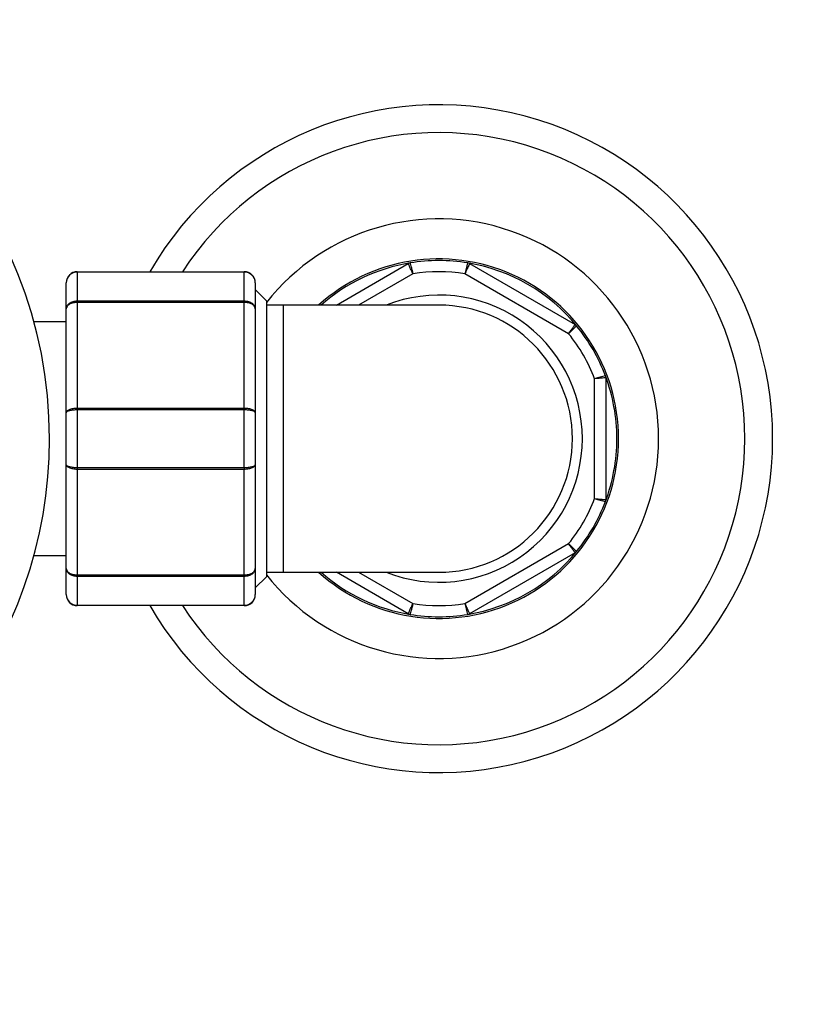
# Model space of a CAD drawing. Units: millimetres. Extents: x 0 to 1970, y 0 to 3874.
# Drawn here: x 1039 to 1109, y 1858 to 1946 of the extents above; entities that cross this region are included whole.
import ezdxf
from ezdxf import colors
from ezdxf.entities.mleader import LeaderData, LeaderLine
from ezdxf.math import Vec2, Vec3

# ---------------------------------------------------------------- set-up
doc = ezdxf.new("R2010")
doc.units = ezdxf.units.MM
doc.layers.add('DV1_Défaut', color=7, linetype='Continuous')
doc.layers.add('Défaut', color=7, linetype='Continuous')

# ---------------------------------------------------------------- blocks, each defined once
blk = doc.blocks.new('_DOT')
at = {"color": 0}
blk.add_line((0, 0), (-1, 0), dxfattribs=at)
at = {"color": 0, "const_width": 0.333}
blk.add_lwpolyline([(-0.1665, 0, 1), (0.1665, 0, 1)], format="xyb", close=True, dxfattribs=at)
blk = doc.blocks.new('SE')
at = {"layer": 'DV1_Défaut', "color": 7, "linetype": 'Continuous'}
for p, q in [((1067.25, 1920.569), (1073.709, 1924.298)), ((1079.222, 1924.298), (1088.709, 1918.821)), ((1043.966, 1923.569), (1058.966, 1923.569)), ((1043.966, 1923.537), (1043.966, 1923.569)), ((1043.966, 1923.537), (1043.966, 1920.949)), ((1058.966, 1923.537), (1043.966, 1923.537)), ((1058.966, 1923.537), (1058.966, 1923.569)), ((1058.966, 1920.949), (1058.966, 1923.537)), ((1042.966, 1920.232), (1042.966, 1922.569)), ((1059.966, 1922.569), (1059.966, 1920.232)), ((1074.129, 1923.386), (1069.25, 1920.569)), ((1088.129, 1918.001), (1078.802, 1923.386)), ((1060.966, 1920.969), (1059.966, 1921.969)), ((1043.966, 1920.949), (1058.966, 1920.949)), ((1043.966, 1920.812), (1043.966, 1920.949)), ((1043.966, 1920.812), (1043.966, 1911.325)), ((1058.966, 1920.812), (1043.966, 1920.812)), ((1058.966, 1920.812), (1058.966, 1920.949)), ((1058.966, 1911.325), (1058.966, 1920.812)), ((1060.966, 1920.969), (1060.966, 1896.169)), ((1042.966, 1910.905), (1042.966, 1920.232)), ((1059.966, 1920.232), (1059.966, 1910.905)), ((1062.466, 1920.569), (1060.966, 1920.569)), ((1062.466, 1920.569), (1062.466, 1896.569)), ((1076.466, 1920.569), (1062.466, 1920.569)), ((1042.966, 1919.069), (1040.063, 1919.069)), ((1090.466, 1903.184), (1090.466, 1913.954)), ((1091.466, 1914.046), (1091.466, 1903.092)), ((1043.966, 1911.325), (1058.966, 1911.325)), ((1043.966, 1911.156), (1043.966, 1911.325)), ((1043.966, 1911.156), (1043.966, 1905.981)), ((1058.966, 1911.156), (1043.966, 1911.156)), ((1058.966, 1911.156), (1058.966, 1911.325)), ((1058.966, 1905.981), (1058.966, 1911.156)), ((1042.966, 1906.232), (1042.966, 1910.905)), ((1059.966, 1910.905), (1059.966, 1906.232)), ((1042.966, 1896.905), (1042.966, 1906.232)), ((1043.966, 1905.981), (1058.966, 1905.981)), ((1043.966, 1905.981), (1043.966, 1905.812)), ((1043.966, 1905.812), (1043.966, 1896.325)), ((1058.966, 1905.812), (1043.966, 1905.812)), ((1058.966, 1905.981), (1058.966, 1905.812)), ((1058.966, 1896.325), (1058.966, 1905.812)), ((1059.966, 1906.232), (1059.966, 1896.905)), ((1078.802, 1893.752), (1088.129, 1899.137)), ((1040.063, 1898.069), (1042.966, 1898.069)), ((1088.709, 1898.317), (1079.222, 1892.84)), ((1042.966, 1894.569), (1042.966, 1896.905)), ((1059.966, 1896.905), (1059.966, 1894.569)), ((1043.966, 1896.325), (1058.966, 1896.325)), ((1043.966, 1896.188), (1043.966, 1896.325)), ((1043.966, 1896.188), (1043.966, 1893.601)), ((1058.966, 1896.188), (1043.966, 1896.188)), ((1058.966, 1896.188), (1058.966, 1896.325)), ((1058.966, 1893.601), (1058.966, 1896.188)), ((1059.966, 1895.169), (1060.966, 1896.169)), ((1060.966, 1896.569), (1062.466, 1896.569)), ((1062.466, 1896.569), (1076.466, 1896.569)), ((1073.709, 1892.84), (1067.25, 1896.569)), ((1069.25, 1896.569), (1074.129, 1893.752)), ((1043.966, 1893.601), (1058.966, 1893.601)), ((1043.966, 1893.569), (1043.966, 1893.601)), ((1058.966, 1893.569), (1043.966, 1893.569)), ((1058.966, 1893.569), (1058.966, 1893.601))]:
    blk.add_line(p, q, dxfattribs=at)
for centre, radius, start, end in [((1001.466, 1908.569), 40, 0, 256.54291), ((1076.466, 1908.569), 30, 0, 150), ((1076.466, 1908.569), 27.5, 0, 146.94427), ((1076.466, 1908.569), 19.75, 0, 141.70312), ((1076.466, 1908.569), 16.15, 0, 132.00948), ((1076.466, 1908.569), 16, 99.30646, 131.40962), ((1073.959, 1923.865), 0.5, 99.30646, 120), ((484.528, 1652.252), 648.956, 24.695801, 24.784464), ((1076.466, 1908.569), 16, 80.69354, 99.30646), ((1210.171, 1889.979), 135.55, 165.3079, 165.73244), ((1076.466, 1908.569), 16, 39.30646, 80.69354), ((1078.972, 1923.865), 0.5, 60, 80.69354), ((1043.966, 1922.569), 1, 90, 180), ((1043.95, 1922.552), 0.985, 89.09545, 179.02617), ((1058.966, 1922.569), 1, 0, 90), ((1058.981, 1922.552), 0.985, 0.97383, 90.90455), ((1076.466, 1908.569), 15, 81.03947, 98.96053), ((1076.466, 1908.569), 12.9, 0, 111.5289), ((1076.466, 1908.569), 12, 0, 90), ((993.514, 2015.066), 135.55, 314.26756, 314.6921), ((1088.459, 1918.388), 0.5, 39.30646, 60), ((1076.466, 1908.569), 16, 20.69354, 39.30646), ((1076.466, 1908.569), 15, 21.03947, 38.96053), ((1127.22, 1783.482), 135.55, 105.3079, 105.73244), ((1076.466, 1908.569), 16, 0, 20.69354), ((1090.966, 1914.046), 0.5, 0, 20.69354), ((1001.466, 1908.569), 40, 283.45709, 0), ((1076.466, 1908.569), 30, 210, 0), ((1076.466, 1908.569), 27.5, 213.05573, 0), ((1076.466, 1908.569), 19.75, 218.29688, 0), ((1076.466, 1908.569), 16.15, 227.99052, 0), ((1076.466, 1908.569), 12.9, 248.4711, 0), ((1076.466, 1908.569), 12, 270, 0), ((1076.466, 1908.569), 16, 339.30646, 0), ((1076.466, 1908.569), 15, 321.03947, 338.96053), ((1127.22, 2033.656), 135.55, 254.26756, 254.6921), ((1090.966, 1903.092), 0.5, 339.30646, 0), ((1076.466, 1908.569), 16, 320.69354, 339.30646), ((993.514, 1802.071), 135.55, 45.3079, 45.73244), ((1076.466, 1908.569), 16, 279.30646, 320.69354), ((1088.459, 1898.75), 0.5, 300, 320.69354), ((1076.466, 1908.569), 16, 228.59038, 260.69354), ((1043.95, 1894.586), 0.985, 180.97383, 270.90455), ((1043.966, 1894.569), 1, 180, 270), ((1058.981, 1894.586), 0.985, 269.09545, 359.02617), ((1058.966, 1894.569), 1, 270, 0), ((484.528, 2164.886), 648.956, 335.215536, 335.304199), ((1076.466, 1908.569), 15, 261.03947, 278.96053), ((1210.171, 1927.158), 135.55, 194.26756, 194.6921), ((1073.959, 1893.273), 0.5, 240, 260.69354), ((1076.466, 1908.569), 16, 260.69354, 279.30646), ((1078.972, 1893.273), 0.5, 279.30646, 300)]:
    blk.add_arc(centre, radius, start, end, dxfattribs=at)
for points in [[(1073.878, 1924.358), (1073.878, 1924.358), (1073.885, 1924.333), (1073.911, 1924.235), (1073.929, 1924.163), (1073.976, 1923.983), (1074.004, 1923.875), (1074.064, 1923.641), (1074.097, 1923.512), (1074.129, 1923.386)], [(1079.222, 1924.298), (1079.222, 1924.298), (1079.211, 1924.274), (1079.169, 1924.182), (1079.138, 1924.114), (1079.06, 1923.946), (1079.013, 1923.844), (1078.912, 1923.625), (1078.857, 1923.504), (1078.802, 1923.386)], [(1042.966, 1920.232), (1042.966, 1920.326), (1042.992, 1920.421), (1043.092, 1920.594), (1043.166, 1920.673), (1043.35, 1920.805), (1043.461, 1920.859), (1043.703, 1920.93), (1043.833, 1920.949), (1043.966, 1920.949)], [(1043.966, 1920.812), (1043.833, 1920.812), (1043.704, 1920.797), (1043.461, 1920.739), (1043.35, 1920.696), (1043.166, 1920.589), (1043.092, 1920.524), (1042.992, 1920.385), (1042.966, 1920.308), (1042.966, 1920.232)], [(1058.966, 1920.949), (1059.098, 1920.949), (1059.228, 1920.93), (1059.47, 1920.859), (1059.581, 1920.805), (1059.765, 1920.673), (1059.84, 1920.594), (1059.939, 1920.421), (1059.966, 1920.326), (1059.966, 1920.232)], [(1059.966, 1920.232), (1059.966, 1920.308), (1059.939, 1920.385), (1059.84, 1920.524), (1059.765, 1920.589), (1059.581, 1920.696), (1059.47, 1920.739), (1059.228, 1920.797), (1059.098, 1920.812), (1058.966, 1920.812)], [(1088.129, 1918.001), (1088.205, 1918.107), (1088.282, 1918.216), (1088.421, 1918.413), (1088.486, 1918.504), (1088.593, 1918.656), (1088.636, 1918.717), (1088.694, 1918.799), (1088.709, 1918.821), (1088.709, 1918.821)], [(1091.466, 1914.046), (1091.466, 1914.046), (1091.44, 1914.044), (1091.339, 1914.034), (1091.265, 1914.028), (1091.08, 1914.011), (1090.969, 1914), (1090.728, 1913.978), (1090.596, 1913.966), (1090.466, 1913.954)], [(1042.966, 1910.905), (1042.966, 1910.96), (1042.992, 1911.015), (1043.092, 1911.116), (1043.166, 1911.163), (1043.35, 1911.241), (1043.461, 1911.272), (1043.704, 1911.314), (1043.833, 1911.325), (1043.966, 1911.325)], [(1043.966, 1911.156), (1043.833, 1911.156), (1043.703, 1911.15), (1043.461, 1911.124), (1043.35, 1911.105), (1043.166, 1911.058), (1043.092, 1911.03), (1042.992, 1910.97), (1042.966, 1910.937), (1042.966, 1910.905)], [(1058.966, 1911.325), (1059.098, 1911.325), (1059.228, 1911.314), (1059.47, 1911.272), (1059.581, 1911.241), (1059.765, 1911.163), (1059.84, 1911.116), (1059.939, 1911.015), (1059.966, 1910.96), (1059.966, 1910.905)], [(1059.966, 1910.905), (1059.966, 1910.937), (1059.939, 1910.97), (1059.84, 1911.03), (1059.765, 1911.058), (1059.581, 1911.105), (1059.47, 1911.124), (1059.228, 1911.15), (1059.098, 1911.156), (1058.966, 1911.156)], [(1043.966, 1905.812), (1043.833, 1905.812), (1043.704, 1905.823), (1043.461, 1905.866), (1043.35, 1905.897), (1043.166, 1905.974), (1043.092, 1906.021), (1042.992, 1906.122), (1042.966, 1906.178), (1042.966, 1906.232)], [(1042.966, 1906.232), (1042.966, 1906.2), (1042.992, 1906.167), (1043.092, 1906.107), (1043.166, 1906.079), (1043.35, 1906.032), (1043.461, 1906.014), (1043.703, 1905.988), (1043.833, 1905.981), (1043.966, 1905.981)], [(1059.966, 1906.232), (1059.966, 1906.178), (1059.939, 1906.122), (1059.84, 1906.021), (1059.765, 1905.974), (1059.581, 1905.897), (1059.47, 1905.866), (1059.228, 1905.823), (1059.098, 1905.812), (1058.966, 1905.812)], [(1058.966, 1905.981), (1059.098, 1905.981), (1059.228, 1905.988), (1059.47, 1906.014), (1059.581, 1906.032), (1059.765, 1906.079), (1059.84, 1906.107), (1059.939, 1906.167), (1059.966, 1906.2), (1059.966, 1906.232)], [(1090.466, 1903.184), (1090.596, 1903.172), (1090.728, 1903.159), (1090.969, 1903.137), (1091.08, 1903.127), (1091.265, 1903.11), (1091.339, 1903.103), (1091.44, 1903.094), (1091.466, 1903.092), (1091.466, 1903.092)], [(1088.709, 1898.317), (1088.709, 1898.317), (1088.694, 1898.338), (1088.636, 1898.421), (1088.593, 1898.482), (1088.486, 1898.633), (1088.421, 1898.725), (1088.282, 1898.922), (1088.205, 1899.031), (1088.129, 1899.137)], [(1043.966, 1896.188), (1043.833, 1896.188), (1043.703, 1896.207), (1043.461, 1896.279), (1043.35, 1896.332), (1043.166, 1896.464), (1043.092, 1896.544), (1042.992, 1896.716), (1042.966, 1896.812), (1042.966, 1896.905)], [(1042.966, 1896.905), (1042.966, 1896.83), (1042.992, 1896.753), (1043.092, 1896.613), (1043.166, 1896.549), (1043.35, 1896.442), (1043.461, 1896.399), (1043.704, 1896.34), (1043.833, 1896.325), (1043.966, 1896.325)], [(1059.966, 1896.905), (1059.966, 1896.812), (1059.939, 1896.716), (1059.84, 1896.544), (1059.765, 1896.464), (1059.581, 1896.332), (1059.47, 1896.279), (1059.228, 1896.207), (1059.098, 1896.188), (1058.966, 1896.188)], [(1058.966, 1896.325), (1059.098, 1896.325), (1059.228, 1896.34), (1059.47, 1896.399), (1059.581, 1896.442), (1059.765, 1896.549), (1059.84, 1896.613), (1059.939, 1896.753), (1059.966, 1896.83), (1059.966, 1896.905)], [(1074.129, 1893.752), (1074.097, 1893.625), (1074.064, 1893.496), (1074.004, 1893.263), (1073.976, 1893.154), (1073.929, 1892.975), (1073.911, 1892.903), (1073.885, 1892.805), (1073.878, 1892.779), (1073.878, 1892.779)], [(1078.802, 1893.752), (1078.857, 1893.633), (1078.912, 1893.512), (1079.013, 1893.293), (1079.06, 1893.191), (1079.138, 1893.023), (1079.169, 1892.955), (1079.211, 1892.864), (1079.222, 1892.84), (1079.222, 1892.84)]]:
    blk.add_open_spline(points, degree=3, knots=[0, 0, 0, 0, 0.25, 0.25, 0.5, 0.5, 0.75, 0.75, 1, 1, 1, 1], dxfattribs=at)

msp = doc.modelspace()

# ---------------------------------------------------------------- block references
at = {"layer": 'Défaut'}
msp.add_blockref('SE', (0, 0), dxfattribs=at)

# ---------------------------------------------------------------- leaders
at = {"layer": 'Défaut', "color": 7, "linetype": 'Continuous'}
ml = msp.add_multileader_mtext('Standard', dxfattribs=at)
ml.set_content('{\\pxsm0.9;\\fSolid Edge ISO|b1||i0||c0|p34;\\W1.;05/12/2017\\P}', color=256)
ml.set_leader_properties()
ml.set_arrow_properties(name='DOT')
ml.build(insert=Vec2(0, 0))
ml.multileader.update_dxf_attribs({"leader_type": 0, "dogleg_length": 0, "arrow_head_size": 12})
ctx = ml.context
ctx.base_point, ctx.char_height, ctx.arrow_head_size, ctx.landing_gap_size = Vec3(1340.736, 3866.885), 12, 12, 4.2
notes = []
notes.append((ctx, [(0, (0, 0, 0), (0, 0), (1, 0), 1, [])]))
ctx.mtext.insert = Vec3(1342.736, 3873.005)
for ctx, leaders in notes:
    for number, flags, end, landing, length, lines in leaders:
        leader = LeaderData()
        leader.index, (leader.has_last_leader_line, leader.has_dogleg_vector, leader.attachment_direction) = number, flags
        leader.last_leader_point, leader.dogleg_vector, leader.dogleg_length = Vec3(end), Vec3(landing), length
        for number, points, colour, breaks in lines:
            line = LeaderLine()
            line.index, line.vertices, line.color, line.breaks = number, Vec3.list(points), colors.encode_raw_color(colour), breaks
            leader.lines.append(line)
        ctx.leaders.append(leader)

doc.saveas('drawing.dxf')
